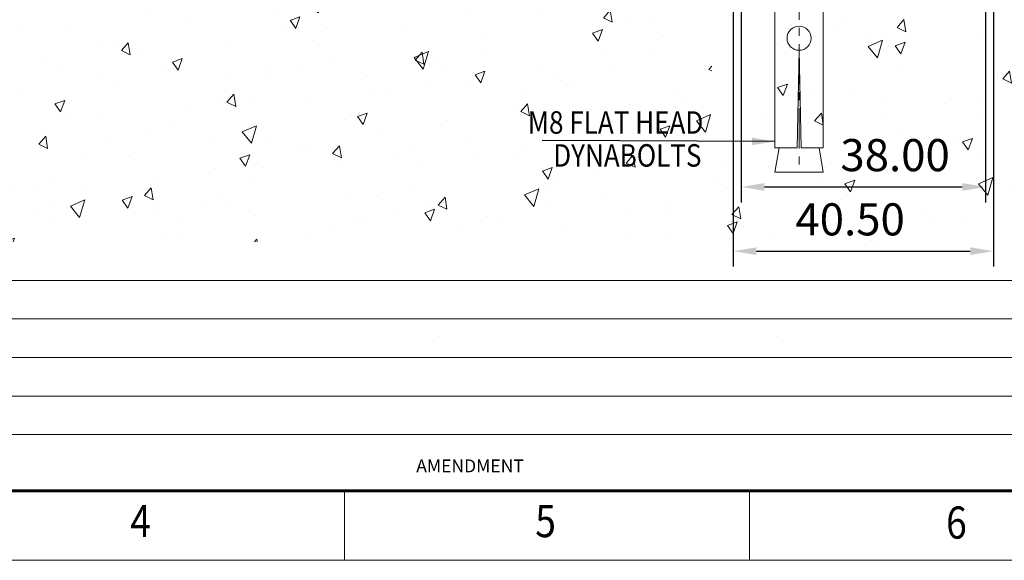
# Model space of a CAD drawing. Units: millimetres. Extents: x -207 to 794, y -279 to 550.
# Drawn here: x 238 to 391, y 14 to 99 of the extents above; entities that cross this region are included whole.
import ezdxf
from ezdxf.enums import TextEntityAlignment as Align

# ---------------------------------------------------------------- set-up
doc = ezdxf.new("R2010")
doc.units = ezdxf.units.MM
doc.header["$LTSCALE"] = 5
doc.linetypes.add('CENTER', pattern=[2, 1.25, -0.25, 0.25, -0.25])
doc.layers.get('0').update_dxf_attribs({"linetype": 'CONTINUOUS', "lineweight": 9})
for name, color, linetype, lineweight in [('BORDER', 7, 'CONTINUOUS', 9), ('CTR', 1, 'CENTER', 9), ('TITLE', 7, 'CONTINUOUS', 9)]:
    doc.layers.add(name, color=color, linetype=linetype, lineweight=lineweight)
doc.styles.add('ISO3098B', font='ISO3098B', dxfattribs={"width": 0.85, "height": 5})
doc.styles.add('style1', font='ARIALBD.TTF', dxfattribs={"width": 0.85, "height": 5})
doc.dimstyles.new('LES1', dxfattribs={"dimscale": 1.2, "dimtxt": 3, "dimasz": 3, "dimexe": 2, "dimexo": 1, "dimgap": 2, "dimtad": 1, "dimtoh": 1, "dimzin": 0, "dimdsep": 46, "dimtxsty": 'style1', "dimcen": 0, "dimclrd": 256, "dimclre": 256, "dimadec": 0, "dimazin": 0, "dimtfac": 1, "dimtmove": 0, "dimatfit": 3, "dimfxl": 0, "dimtolj": 1, "dimtzin": 0, "dimarcsym": 0})

# ---------------------------------------------------------------- blocks, each defined once
blk = doc.blocks.new('*D287')
at = {"lineweight": -2}
for p, q in [((350.4766038098585, 107.6129656872329), (350.4766038098585, 70.1582861418187)), ((388.4766038098585, 107.6129656872329), (388.4766038098585, 70.1582861418187)), ((354.0766038098586, 72.55828614181871), (384.8766038098585, 72.55828614181871))]:
    blk.add_line(p, q, dxfattribs=at)
for points in [[(354.0766038098586, 73.1582861418187), (354.0766038098586, 71.95828614181872), (350.4766038098585, 72.55828614181871)], [(384.8766038098585, 73.1582861418187), (384.8766038098585, 71.95828614181872), (388.4766038098585, 72.55828614181871)]]:
    blk.add_solid(points)
at = {"color": 0, "insert": (374.4241163234281, 77.51285640102745), "char_height": 5, "attachment_point": 5, "style": 'style1'}
blk.add_mtext('\\A1;38.00', dxfattribs=at)
blk = doc.blocks.new('*D288')
at = {"lineweight": -2}
for p, q in [((349.2266038098586, 107.6129656872329), (349.2266038098586, 60.15828614181871)), ((389.7266038098586, 107.6129656872329), (389.7266038098586, 60.15828614181871)), ((352.8266038098586, 62.55828614181871), (386.1266038098586, 62.55828614181871))]:
    blk.add_line(p, q, dxfattribs=at)
for points in [[(352.8266038098586, 63.15828614181871), (352.8266038098586, 61.95828614181871), (349.2266038098586, 62.55828614181871)], [(386.1266038098586, 63.15828614181871), (386.1266038098586, 61.95828614181871), (389.7266038098586, 62.55828614181871)]]:
    blk.add_solid(points)
at = {"color": 0, "insert": (367.4241163234281, 67.51115108042717), "char_height": 5, "attachment_point": 5, "style": 'style1'}
blk.add_mtext('\\A1;40.50', dxfattribs=at)

msp = doc.modelspace()

# ---------------------------------------------------------------- hatches: boundary and pattern name
h = msp.add_hatch()
h.set_pattern_fill('AR-CONC', color=256, scale=0.1, angle=59.99999999999999, style=0)
h.set_pattern_definition([(70, (692.0802974186472, 0), (-10.48959874877853, 14.98070087611471), [1.905, -20.955]), (125, (692.0802974186472, 0), (18.30813192855727, 6.50071388450083), [1.524, -16.764]), (19.549, (691.2061675943895, 1.248387268025535), (7.81842494459821, 21.48142832485038), [1.619, -17.809]), (73.81579999999998, (696.4797064698721, 2.54), (-17.19492444700428, 21.37401718797416), [2.8575, -31.4325]), (23.36440000000002, (695.0467994696563, 4.32116772689501), (9.557469971315045, 32.93108759587832), [2.4285, -26.7135]), (128.816, (696.4797064698721, 2.54), (9.557413469466946, 32.93109785405965), [2.286, -25.146]), (98.99999999999999, (694.109854207066, 4.104704525612474), (-16.43719768843959, 8.016957827078569), [1.905, -20.955]), (154, (694.109854207066, 4.104704525612474), (12.86104435594925, 14.5616109615628), [1.524, -16.764]), (48.5486, (692.7400936977068, 4.772779322023924), (-3.57609694523385, 22.57855314514837), [1.619, -17.809]), (82.50000000000003, (692.0802974186472, 0), (7.168251005683541, 4.495232831380028), [0, -16.5608, 0, -17.018, 0, -16.8275]), (112.5, (692.0802974186472, 0), (5.334909150306622, 10.79578126152872), [0, -9.7028, 0, -16.1798, 0, -6.413500000000001]), (152.5, (694.9123974186472, -4.905341092115817), (-7.275653541286842, 11.45605279324254), [0, -6.350000000000001, 0, -19.812, 0, -26.289]), (162.5, (696.1823974186472, -7.105045617728291), (-5.20446035290454, 14.09968796387511), [0, -8.255, 0, -13.1572, 0, -18.669])])
h.paths.add_polyline_path([(383.2136152678606, 106.8129656872329), (389.7497614505876, 106.8129656872329), (390.935034463738, 106.8129656872329), (390.935034463738, 106.8033315099742), (394.0931004896295, 106.8033315099742), (394.0931004896295, 106.8129656872329), (514.8463029973246, 106.8129656872329), (514.8463029973246, 64), (215.5266038098551, 64), (215.526603809855, 106.8129656872329), (345.8766038098577, 106.8129656872329), (345.8766038098577, 83.46606605950429), (346.3766038098577, 83.46606605950427), (345.8766038098577, 80.46606605950429), (351.8766038098577, 80.46606605950429), (351.3766038098577, 83.46606605950427), (351.8766038098577, 83.46606605950427), (351.8766038098577, 106.8129656872329), (352.1266038098577, 106.8129656872329), (361.3766038098577, 106.8129656872329), (368.3981982851686, 106.8129656872329, -0.002207920995159472), (368.385945552396, 106.779529424984), (370.7405199798879, 106.779529424984), (370.7405199798879, 106.8129656872329), (377.8027476236123, 106.8129656872329), (377.8027476236123, 88.39651449811527), (383.2136152678606, 88.39651449811527)])
h.paths.add_polyline_path([(379.3789291586029, 84.71224022716243), (379.3789291586029, 82.79184669719716, 0.3814234274981549), (380.2081814457372, 81.51591927552157), (380.2081814457372, 76.39651449811525), (377.7392351305219, 76.39651449811527), (377.2110425191645, 72.05779064622357), (377.2082432538074, 72.05779064622357), (377.2082432538075, 70.45761692985207), (383.6992244875321, 70.45761692985207), (383.6992244875321, 72.08080799707427), (383.3149363171369, 76.39651449811527), (380.8081814457357, 76.39651449811527), (380.8081814457357, 81.51591927552157, 0.3593401541440229), (381.6474929622811, 82.70369623071586), (381.6474929622811, 84.80039069364376, 1.120604284839183)], flags=16)
h.paths.add_polyline_path([(312.5340948745236, 98.9211171197022), (295.9389379850284, 98.9211171197022), (295.9389379850284, 91.31538724248529), (312.5340948745236, 91.31538724248529)], flags=24)
h.paths.add_polyline_path([(357.5387728620306, 78.75572987721692), (340.6218219752639, 78.75572987721692), (340.6218219752639, 71.15), (357.5387728620306, 71.15)], flags=24)
h.paths.add_polyline_path([(311.5576847230639, 82.89071867741048), (260.8794872469384, 82.89071867741048), (260.8794872469384, 88.32335851369972), (311.5576847230639, 88.32335851369972)], flags=24)

# ---------------------------------------------------------------- linework, layer by layer
for p, q in [((355.7266038098585, 107.8129656872329), (355.7266038098585, 78.62934115257212)), ((363.2266038098585, 107.8129656872329), (363.2266038098585, 78.6293411525721)), ((359.4766038098585, 93.83299625881546), (359.1641038098585, 78.62934115257212)), ((359.7891038098585, 78.62934115257212), (359.4766038098585, 93.83299625881546)), ((356.3516038098585, 78.62934115257212), (355.7266038098585, 74.8793411525721)), ((355.7266038098585, 78.62934115257212), (359.1641038098585, 78.62934115257212)), ((359.7891038098585, 78.62934115257212), (363.2266038098585, 78.6293411525721)), ((362.6016038098585, 78.62934115257212), (363.2266038098585, 74.87934115257212)), ((355.7266038098585, 74.8793411525721), (363.2266038098585, 74.87934115257212)), ((613.8230342592743, 58.00404618793923), (119.4619749999999, 58.00404618793925)), ((613.8230342592743, 52.00404618793923), (119.4619749999999, 52.00404618793925)), ((613.8230342592743, 46.00404618793923), (119.4619749999999, 46.00404618793925)), ((613.8230342592743, 40.00404618793923), (119.4619749999999, 40.00404618793925)), ((613.8230342592743, 34.00404618793923), (119.4619749999999, 34.00404618793925))]:
    msp.add_line(p, q)
at = {"color": 0}
for p, q in [((303.4481923924975, 49.24644348159518), (303.4481923924975, 49.24644348159518)), ((355.9177718007988, 49.24644348159518), (355.9177718007988, 49.24644348159518))]:
    msp.add_line(p, q, dxfattribs=at)
msp.add_circle((359.4766038098585, 95.70799625881546), 1.875)
at = {"layer": 'BORDER'}
msp.add_lwpolyline([(36.45297499999996, 549.5563500000216), (794.1098750000305, 549.5563500000216), (794.1098750000305, 14.42174999999997), (36.45297499999996, 14.42174999999997), (36.45297499999996, 550)], dxfattribs=at)
at = {"layer": 'BORDER', "const_width": 0.5}
msp.add_lwpolyline([(45.46197499999993, 540.54735), (784.1999750000001, 540.54735), (784.1999750000001, 25.23254999999995), (45.46197499999993, 25.23254999999995), (45.46197499999993, 540.75)], dxfattribs=at)
at = {"layer": 'CTR'}
msp.add_line((359.4766038098585, 134.8129656872329), (359.4766038098585, 74.8793411525721), dxfattribs=at)
at = {"layer": 'TITLE'}
for p, q in [((288.704975, 25.23254999999995), (288.704975, 14.42174999999997)), ((351.767975, 25.23254999999995), (351.767975, 14.42174999999997))]:
    msp.add_line(p, q, dxfattribs=at)

# ---------------------------------------------------------------- texts
at = {"style": 'style1', "width": 0.85}
for s, p in [('M8 FLAT HEAD', (317.2501792823077, 80.84561012344236)), ('DYNABOLTS', (321.1986786001795, 75.71466095089633))]:
    msp.add_text(s, height=3.5, dxfattribs=at).set_placement(p)
at = {"layer": 'TITLE', "style": 'ISO3098B'}
msp.add_text('AMENDMENT', height=2, dxfattribs=at).set_placement((308.25, 28.12165234059277), align=Align.CENTER)
at = {"layer": 'TITLE', "style": 'style1', "width": 0.85}
for s, p in [('4', (256.9482499999999, 18.02535)), ('5', (320.01125, 18.02535)), ('6', (383.97515, 17.800125))]:
    msp.add_text(s, height=5, dxfattribs=at).set_placement(p, align=Align.CENTER)

# ---------------------------------------------------------------- dimensions: what is measured, and where the dimension line sits
for base, p1, p2, picture, middle in [((389.7266038098586, 62.55828614181871), (349.2266038098586, 108.8129656872329), (389.7266038098586, 108.8129656872329), '*D288', (367.4241163234281, 62.55828614181871)), ((388.4766038098585, 72.55828614181871), (350.4766038098585, 108.8129656872329), (388.4766038098585, 108.8129656872329), '*D287', (374.4241163234281, 72.55828614181871))]:
    dim = msp.add_linear_dim(base=base, p1=p1, p2=p2, dimstyle='LES1')
    dim.commit()
    dim.dimension.update_dxf_attribs({"geometry": picture, "text_midpoint": middle, "dimtype": 160})

# ---------------------------------------------------------------- leaders
msp.add_leader([(355.7266038098586, 79.63540113945345), (319.4766038098585, 79.79315545861141)], dimstyle='LES1', override={"dimgap": 2, "dimtad": 0})

doc.saveas('drawing.dxf')
